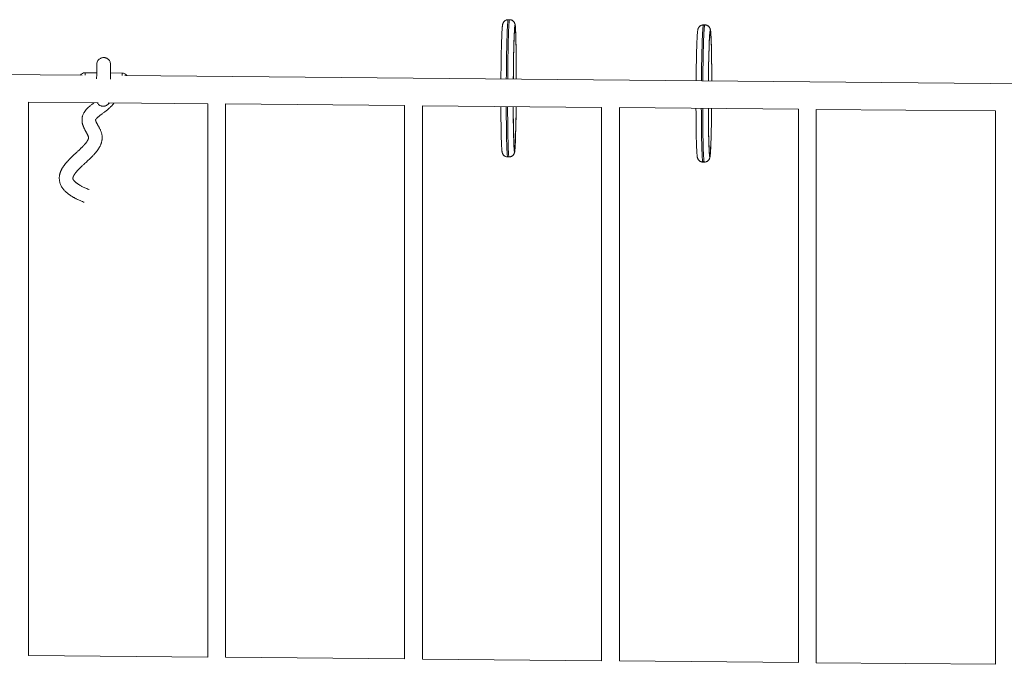
# Model space of a CAD drawing. Units: millimetres. Extents: x 56 to 152, y 53 to 235.
# Drawn here: x 105 to 119, y 88 to 98 of the extents above; entities that cross this region are included whole.
import ezdxf

# ---------------------------------------------------------------- set-up
doc = ezdxf.new("R2010")
doc.units = ezdxf.units.MM

msp = doc.modelspace()

# ---------------------------------------------------------------- linework, layer by layer
at = {"color": 8, "linetype": 'Continuous', "lineweight": 15}
for p, q in [((111.6303, 97.87581), (111.63001, 97.87574)), ((111.65001, 97.87566), (111.65029, 97.87573)), ((114.49646, 97.80027), (114.49654, 97.80027))]:
    msp.add_line(p, q, dxfattribs=at)
at = {"color": 7, "linetype": 'Continuous', "lineweight": 15}
for p, q in [((111.65029, 97.87573), (111.6303, 97.87581)), ((114.47655, 97.80035), (114.47647, 97.80035)), ((114.49654, 97.80027), (114.47655, 97.80035)), ((105.42175, 97.0671), (98.81302, 97.12739)), ((105.63282, 97.10211), (105.46283, 97.10366)), ((106.00281, 97.09873), (105.83282, 97.10029)), ((121.68853, 96.9187), (106.04321, 97.06143)), ((104.64041, 88.6087), (104.64041, 96.67421)), ((104.64041, 96.67421), (105.65645, 96.66494)), ((105.80122, 96.66362), (107.2506, 96.6504)), ((107.2506, 96.6504), (107.2506, 88.58489)), ((107.5106, 88.58252), (107.5106, 96.64802)), ((107.5106, 96.64802), (110.12078, 96.62421)), ((110.12078, 96.62421), (110.12078, 88.55871)), ((110.38078, 88.55634), (110.38078, 96.62184)), ((110.38078, 96.62184), (112.99096, 96.59803)), ((112.99096, 96.59803), (112.99096, 88.53252)), ((113.25096, 88.53015), (113.25096, 96.59566)), ((113.25096, 96.59566), (115.86115, 96.57184)), ((115.86115, 96.57184), (115.86115, 88.50634)), ((116.12115, 88.50397), (116.12115, 96.56947)), ((116.12115, 96.56947), (118.73133, 96.54566)), ((118.73133, 96.54566), (118.73133, 88.48015)), ((111.62257, 95.87582), (111.64256, 95.87575)), ((114.46861, 95.80037), (114.48861, 95.80029)), ((107.2506, 88.58489), (104.64041, 88.6087)), ((110.12078, 88.55871), (107.5106, 88.58252)), ((112.99096, 88.53252), (110.38078, 88.55634)), ((115.86115, 88.50634), (113.25096, 88.53015)), ((118.73133, 88.48015), (116.12115, 88.50397))]:
    msp.add_line(p, q, dxfattribs=at)
at = {"color": 8, "linetype": 'Continuous', "lineweight": 15, "flags": 128}
for points in [[(111.63001, 97.87574), (111.62858, 97.8733), (111.62713, 97.86735), (111.62569, 97.85791), (111.62424, 97.84503), (111.62281, 97.82874), (111.62138, 97.80911), (111.61998, 97.7862), (111.61859, 97.76009), (111.61724, 97.73087), (111.61591, 97.69865), (111.61462, 97.66355), (111.61338, 97.62567), (111.61218, 97.58516), (111.61103, 97.54216), (111.60994, 97.49681), (111.6089, 97.44929), (111.60792, 97.39975), (111.60701, 97.34837), (111.60617, 97.29534), (111.6054, 97.24082), (111.6047, 97.18503), (111.60408, 97.12815), (111.60354, 97.07038), (111.60308, 97.01193), (111.60307, 97.01071)], [(111.62306, 97.01052), (111.62307, 97.01186), (111.62353, 97.07031), (111.62407, 97.12807), (111.62469, 97.18495), (111.62539, 97.24075), (111.62616, 97.29526), (111.62701, 97.3483), (111.62792, 97.39968), (111.62889, 97.44921), (111.62993, 97.49674), (111.63102, 97.54208), (111.63217, 97.58508), (111.63337, 97.62559), (111.63462, 97.66347), (111.63591, 97.69858), (111.63723, 97.7308), (111.63858, 97.76001), (111.63997, 97.78612), (111.64138, 97.80903), (111.6428, 97.82867), (111.64424, 97.84495), (111.64568, 97.85784), (111.64713, 97.86727), (111.64857, 97.87322), (111.65001, 97.87566)], [(111.71988, 97.68171), (111.72007, 97.68525), (111.7214, 97.70831), (111.72275, 97.72808), (111.72412, 97.74448), (111.7255, 97.75746), (111.72688, 97.76695), (111.72826, 97.77293), (111.72963, 97.77536)], [(111.7297, 97.79536), (111.72831, 97.79292), (111.72692, 97.78692), (111.72552, 97.7774), (111.72412, 97.76439), (111.72274, 97.74794), (111.72137, 97.72811), (111.7206, 97.71539)], [(111.72963, 97.77536), (111.73099, 97.77425), (111.73233, 97.76958), (111.73364, 97.76139), (111.73493, 97.7497), (111.73619, 97.73456), (111.7374, 97.71602), (111.73858, 97.69418), (111.7397, 97.6691), (111.74077, 97.64088), (111.7416, 97.61572)], [(111.74167, 97.64072), (111.741, 97.66059), (111.73991, 97.68888), (111.73876, 97.71403), (111.73757, 97.73593), (111.73634, 97.7545), (111.73507, 97.76967), (111.73376, 97.78137), (111.73243, 97.78958), (111.73107, 97.79425), (111.7297, 97.79536)], [(114.47647, 97.80035), (114.47487, 97.79843), (114.47325, 97.79301), (114.47164, 97.7841), (114.47003, 97.77174), (114.46843, 97.75596), (114.46684, 97.73683), (114.46527, 97.71441), (114.46373, 97.68877), (114.46222, 97.66002), (114.46074, 97.62825), (114.45931, 97.59357), (114.45793, 97.5561), (114.45659, 97.51598), (114.45531, 97.47335), (114.45409, 97.42835), (114.45294, 97.38114), (114.45186, 97.3319), (114.45085, 97.28079), (114.44991, 97.22799), (114.44906, 97.17368), (114.44828, 97.11807), (114.4476, 97.06134), (114.447, 97.0037), (114.44682, 96.98476)], [(114.46681, 96.98458), (114.46699, 97.00362), (114.46759, 97.06126), (114.46828, 97.11799), (114.46905, 97.17361), (114.4699, 97.22791), (114.47084, 97.28071), (114.47185, 97.33182), (114.47293, 97.38106), (114.47409, 97.42827), (114.47531, 97.47327), (114.47658, 97.5159), (114.47792, 97.55602), (114.4793, 97.59349), (114.48074, 97.62817), (114.48221, 97.65994), (114.48372, 97.6887), (114.48526, 97.71433), (114.48683, 97.73675), (114.48842, 97.75588), (114.49002, 97.77166), (114.49163, 97.78402), (114.49325, 97.79293), (114.49486, 97.79835), (114.49646, 97.80027)], [(114.57612, 97.71995), (114.57457, 97.71802), (114.57302, 97.71253), (114.57146, 97.70352), (114.5699, 97.691), (114.56836, 97.67505), (114.56683, 97.6557), (114.56532, 97.63305), (114.56494, 97.62668)], [(114.56503, 97.60741), (114.56538, 97.61326), (114.56687, 97.63586), (114.56837, 97.65515), (114.5699, 97.67107), (114.57143, 97.68356), (114.57298, 97.69255), (114.57451, 97.69802), (114.57604, 97.69995)], [(114.57604, 97.69995), (114.57756, 97.69833), (114.57906, 97.69316), (114.58053, 97.68447), (114.58197, 97.67228), (114.58337, 97.65665), (114.58473, 97.63764), (114.58604, 97.61533), (114.5873, 97.5898), (114.5885, 97.56115), (114.58954, 97.53243)], [(114.58962, 97.55741), (114.58875, 97.5808), (114.58753, 97.60953), (114.58625, 97.63514), (114.58492, 97.65751), (114.58354, 97.67656), (114.58212, 97.69223), (114.58066, 97.70444), (114.57917, 97.71315), (114.57766, 97.71833), (114.57612, 97.71995)], [(105.46283, 97.10366), (105.46283, 97.10299), (105.46279, 97.09907), (105.46272, 97.09172), (105.46263, 97.08116), (105.4625, 97.06766), (105.46249, 97.06594)], [(106.00281, 97.09873), (106.0028, 97.09807), (106.00277, 97.09414), (106.0027, 97.0868), (106.0026, 97.07623), (106.00248, 97.06273), (106.00246, 97.06102)], [(111.60216, 96.6107), (111.60219, 96.60102), (111.60241, 96.54454), (111.60271, 96.48923), (111.60309, 96.43527), (111.60355, 96.38286), (111.6041, 96.33219), (111.60472, 96.28342), (111.60542, 96.23673), (111.6062, 96.19229), (111.60704, 96.15025), (111.60795, 96.11076), (111.60893, 96.07396), (111.60997, 96.03997), (111.61107, 96.00892), (111.61222, 95.98091), (111.61342, 95.95605), (111.61467, 95.93441), (111.61595, 95.91609), (111.61728, 95.90113), (111.61864, 95.8896), (111.62002, 95.88153), (111.62143, 95.87696), (111.62257, 95.87582)], [(111.64256, 95.87575), (111.64142, 95.87688), (111.64001, 95.88146), (111.63863, 95.88952), (111.63727, 95.90105), (111.63595, 95.91601), (111.63466, 95.93434), (111.63341, 95.95597), (111.63221, 95.98083), (111.63106, 96.00884), (111.62996, 96.03989), (111.62893, 96.07388), (111.62795, 96.11068), (111.62703, 96.15017), (111.62619, 96.19222), (111.62542, 96.23666), (111.62472, 96.28334), (111.62409, 96.33211), (111.62355, 96.38279), (111.62308, 96.43519), (111.6227, 96.48915), (111.6224, 96.54446), (111.62219, 96.60094), (111.62216, 96.61051)], [(114.44541, 96.58476), (114.44555, 96.53417), (114.44579, 96.47754), (114.44613, 96.42204), (114.44657, 96.36787), (114.44709, 96.31521), (114.4477, 96.26426), (114.44841, 96.2152), (114.44919, 96.16819), (114.45006, 96.12339), (114.45101, 96.08098), (114.45203, 96.0411), (114.45313, 96.00388), (114.45429, 95.96946), (114.45552, 95.93795), (114.45681, 95.90948), (114.45815, 95.88414), (114.45955, 95.86201), (114.46099, 95.84318), (114.46247, 95.82771), (114.46398, 95.81566), (114.46553, 95.80707), (114.4671, 95.80197), (114.46861, 95.80037)], [(114.48861, 95.80029), (114.48709, 95.80189), (114.48552, 95.80699), (114.48397, 95.81558), (114.48246, 95.82763), (114.48098, 95.8431), (114.47954, 95.86193), (114.47814, 95.88406), (114.4768, 95.9094), (114.47551, 95.93788), (114.47428, 95.96938), (114.47312, 96.0038), (114.47202, 96.04102), (114.471, 96.0809), (114.47005, 96.12332), (114.46919, 96.16811), (114.4684, 96.21512), (114.4677, 96.26418), (114.46708, 96.31513), (114.46656, 96.36779), (114.46613, 96.42196), (114.46579, 96.47746), (114.46554, 96.5341), (114.4654, 96.58458)], [(111.71366, 96.04475), (111.71463, 96.02547), (111.71584, 96.00523), (111.7171, 95.98835), (111.71839, 95.97491), (111.71971, 95.96494), (111.72105, 95.9585), (111.72242, 95.95561), (111.7238, 95.95628), (111.72519, 95.9605), (111.72659, 95.96826), (111.72799, 95.97953), (111.72938, 95.99427), (111.73075, 96.01242), (111.73212, 96.03391), (111.73346, 96.05865), (111.73477, 96.08655), (111.73605, 96.1175), (111.73729, 96.15139), (111.73755, 96.15904)], [(111.73441, 96.09985), (111.73405, 96.09186), (111.73274, 96.06561), (111.73141, 96.04255), (111.73005, 96.02278), (111.72869, 96.00638), (111.72731, 95.9934), (111.72593, 95.98391), (111.72455, 95.97793), (111.72318, 95.9755), (111.72182, 95.97662), (111.72048, 95.98128), (111.71916, 95.98947), (111.71788, 96.00116), (111.71662, 96.01631), (111.7154, 96.03484), (111.71484, 96.0449)], [(114.58431, 96.08175), (114.58397, 96.07328), (114.58259, 96.04138), (114.58116, 96.01246), (114.57971, 95.98666), (114.57822, 95.96407), (114.57671, 95.94477), (114.57519, 95.92885), (114.57365, 95.91637), (114.57211, 95.90737), (114.57057, 95.9019), (114.56904, 95.89997), (114.56752, 95.9016), (114.56603, 95.90677), (114.56456, 95.91546), (114.56312, 95.92764), (114.56171, 95.94327), (114.56035, 95.96228), (114.55904, 95.98459), (114.55785, 96.00877)], [(114.55828, 95.97542), (114.55949, 95.95319), (114.56085, 95.93247), (114.56225, 95.9151), (114.56369, 95.90116), (114.56516, 95.89069), (114.56667, 95.88374), (114.56819, 95.88034), (114.56974, 95.8805), (114.57129, 95.88421), (114.57285, 95.89146), (114.57441, 95.90223), (114.57596, 95.91647), (114.57749, 95.93413), (114.57901, 95.95514), (114.5805, 95.97942), (114.58197, 96.00687), (114.58339, 96.0374), (114.58478, 96.07087), (114.58529, 96.08438)]]:
    msp.add_lwpolyline(points, dxfattribs=at)
at = {"color": 7, "linetype": 'Continuous', "lineweight": 15}
for centre, radius, start, end in [((133.44047, 96.90957), 21.91567, 178.119922, 179.733742), ((129.08475, 96.97805), 17.3798, 177.568503, 179.895422), ((129.79768, 96.95793), 18.09229, 177.707283, 179.835836), ((90.65146, 97.07687), 21.09703, 359.816704, 1.463578), ((90.58152, 97.08384), 21.16747, 359.798433, 1.507519), ((130.28618, 96.91466), 15.73735, 177.406845, 179.748168), ((129.28268, 96.92953), 14.73326, 177.362857, 179.788849), ((132.78041, 96.87113), 18.41171, 177.872947, 179.644189), ((96.15697, 97.00685), 18.44006, 359.92712, 1.633285), ((95.84877, 97.01082), 18.74882, 359.916154, 1.670578), ((105.4621, 97.02366), 0.08, 89.477318, 146.910804), ((106.00208, 97.01874), 0.08, 32.043833, 89.477318), ((129.67628, 96.6187), 18.15208, 180.023031, 181.666203), ((126.62484, 96.57855), 14.92073, 179.880125, 182.050227), ((125.98546, 96.58486), 14.28083, 179.900084, 182.166887), ((94.62539, 96.74722), 17.12127, 357.833067, 359.538717), ((90.77703, 96.80582), 20.9705, 358.232591, 359.463288), ((131.41891, 96.56648), 17.05127, 179.936187, 181.837346), ((128.75277, 96.52917), 14.20529, 179.779534, 182.234048), ((130.23033, 96.56091), 15.68221, 179.916281, 182.017675), ((95.76938, 96.74202), 18.82651, 357.990143, 359.51723), ((94.53067, 96.75569), 20.06585, 358.082791, 359.507994)]:
    msp.add_arc(centre, radius, start, end, dxfattribs=at)
for points, knots in [([(111.6303, 97.87579), (111.63024, 97.8758), (111.62491, 97.87632), (111.61453, 97.87458), (111.60283, 97.87141), (111.59669, 97.86859), (111.59498, 97.86781)], [0, 0, 0, 0, 0.0045432, 0.43860384, 0.84441837, 1, 1, 1, 1]), ([(111.74164, 97.64338), (111.74149, 97.6483), (111.74101, 97.66353), (111.74014, 97.68629), (111.73904, 97.71174), (111.73788, 97.7344), (111.73663, 97.7545), (111.73529, 97.77216), (111.73371, 97.788), (111.73216, 97.79944), (111.73024, 97.80895), (111.72851, 97.81555), (111.72632, 97.82215), (111.72323, 97.82947), (111.71872, 97.83775), (111.71229, 97.84675), (111.70358, 97.85581), (111.69257, 97.86406), (111.67959, 97.87055), (111.66528, 97.87487), (111.65531, 97.87543), (111.65034, 97.87571)], [0, 0, 0, 0, 0.04276864, 0.13254531, 0.22267242, 0.31334447, 0.40492753, 0.49818198, 0.59500237, 0.70196368, 0.74780392, 0.78050155, 0.80739427, 0.83107848, 0.85349911, 0.87591297, 0.89929694, 0.92379373, 0.94899483, 0.9745874, 1, 1, 1, 1]), ([(111.59498, 97.86781), (111.59059, 97.86539), (111.5825, 97.86094), (111.57289, 97.85248), (111.56564, 97.84419), (111.56026, 97.83613), (111.55638, 97.82877), (111.5536, 97.82211), (111.55153, 97.81592), (111.54986, 97.80971), (111.54836, 97.80263), (111.54672, 97.79263), (111.54516, 97.77955), (111.54354, 97.76187), (111.54207, 97.7421), (111.54066, 97.71927), (111.53933, 97.69422), (111.53805, 97.66644), (111.53716, 97.64539), (111.5367, 97.63285), (111.53664, 97.63126)], [0, 0, 0, 0, 0.02687109, 0.04943038, 0.07113707, 0.09212661, 0.11341247, 0.13619929, 0.16247741, 0.19508926, 0.23865996, 0.30315357, 0.41409964, 0.50925051, 0.6106021, 0.70688168, 0.80101183, 0.89407086, 0.9865142, 1, 1, 1, 1]), ([(111.7198, 97.67754), (111.71997, 97.68091), (111.72054, 97.69202), (111.72151, 97.70773), (111.72268, 97.72454), (111.72375, 97.73723), (111.72468, 97.74617), (111.72531, 97.7512), (111.72571, 97.7535), (111.72565, 97.75318), (111.72563, 97.75311)], [0, 0, 0, 0, 0.07607575, 0.25064081, 0.42321541, 0.59241154, 0.73688834, 0.86561302, 0.97266233, 1, 1, 1, 1]), ([(114.4682, 97.79995), (114.46314, 97.79916), (114.4533, 97.79763), (114.43993, 97.79214), (114.42852, 97.78517), (114.4192, 97.77718), (114.41193, 97.76889), (114.40651, 97.76088), (114.40258, 97.7535), (114.3997, 97.74674), (114.3975, 97.74032), (114.39568, 97.7337), (114.39397, 97.72583), (114.39221, 97.71525), (114.39048, 97.70136), (114.38873, 97.68336), (114.3871, 97.66289), (114.38554, 97.63942), (114.38406, 97.6136), (114.38272, 97.58712), (114.38189, 97.56797), (114.38151, 97.55929)], [0, 0, 0, 0, 0.02614124, 0.05082462, 0.07425069, 0.09661357, 0.11808279, 0.13911737, 0.16074351, 0.18418879, 0.21155171, 0.24580802, 0.29203736, 0.36205945, 0.46243319, 0.55418027, 0.65169202, 0.74462099, 0.83552967, 0.92540714, 1, 1, 1, 1]), ([(114.47475, 97.80033), (114.47472, 97.80033), (114.47254, 97.80049), (114.47035, 97.80022), (114.4682, 97.79995)], [0, 0, 0, 0, 0.01678387, 1, 1, 1, 1]), ([(114.58955, 97.56129), (114.58937, 97.56664), (114.58882, 97.5825), (114.58784, 97.60607), (114.58661, 97.63211), (114.5853, 97.6554), (114.58392, 97.67615), (114.58241, 97.69447), (114.58067, 97.71096), (114.5789, 97.72329), (114.5768, 97.73337), (114.57478, 97.74072), (114.57236, 97.74766), (114.56905, 97.75515), (114.5643, 97.76349), (114.55761, 97.77246), (114.54865, 97.78141), (114.53743, 97.78946), (114.52427, 97.79569), (114.51003, 97.79967), (114.50023, 97.80003), (114.49544, 97.8002)], [0, 0, 0, 0, 0.04491289, 0.13314062, 0.22172259, 0.31085314, 0.40088867, 0.49256043, 0.58763763, 0.69194069, 0.74477114, 0.77961327, 0.80736185, 0.83174718, 0.85463971, 0.87740576, 0.90088496, 0.9253259, 0.95039511, 0.9758069, 1, 1, 1, 1]), ([(114.56492, 97.60308), (114.56536, 97.61021), (114.56623, 97.62448), (114.56753, 97.64208), (114.56875, 97.65608), (114.56982, 97.66623), (114.57063, 97.67258), (114.57119, 97.67591), (114.5712, 97.67596), (114.57121, 97.67598)], [0, 0, 0, 0, 0.176463141, 0.35336787, 0.527215873, 0.678322082, 0.815867725, 0.933768401, 1, 1, 1, 1]), ([(105.83398, 97.22738), (105.83341, 97.23557), (105.83234, 97.25122), (105.82357, 97.27229), (105.81191, 97.28921), (105.7986, 97.30198), (105.78513, 97.31104), (105.77252, 97.31704), (105.76107, 97.32081), (105.74965, 97.32326), (105.7368, 97.32452), (105.72146, 97.32393), (105.70395, 97.32041), (105.68512, 97.31281), (105.66629, 97.3001), (105.6496, 97.28163), (105.63684, 97.25739), (105.63496, 97.23885), (105.63398, 97.22921)], [0, 0, 0, 0, 0.080911433, 0.154708755, 0.221401696, 0.280945411, 0.33326136, 0.378260991, 0.415860917, 0.449811876, 0.491170752, 0.540591743, 0.59797895, 0.663204431, 0.736124799, 0.816605355, 0.90456154, 1, 1, 1, 1]), ([(105.63398, 97.22921), (105.63397, 97.22769), (105.63394, 97.22478), (105.63383, 97.21231), (105.63368, 97.196), (105.63351, 97.17683), (105.63332, 97.15631), (105.63313, 97.13554), (105.63295, 97.11547), (105.63276, 97.09524), (105.63258, 97.07539), (105.6324, 97.0551), (105.63221, 97.03475), (105.63208, 97.02042), (105.63201, 97.0129)], [0, 0, 0, 0, 0.12477652, 0.24063574, 0.34758923, 0.44562736, 0.5347474, 0.61494246, 0.68621363, 0.74855757, 0.81778017, 0.87571351, 0.9348523, 1, 1, 1, 1]), ([(105.832, 97.01108), (105.83207, 97.01859), (105.8322, 97.03293), (105.83239, 97.05328), (105.83257, 97.07356), (105.83275, 97.09342), (105.83294, 97.11365), (105.83312, 97.13372), (105.83331, 97.15449), (105.8335, 97.17501), (105.83367, 97.19418), (105.83382, 97.21049), (105.83394, 97.22296), (105.83396, 97.22587), (105.83398, 97.22738)], [0, 0, 0, 0, 0.06514769, 0.12428647, 0.1822198, 0.25144239, 0.31378635, 0.38505748, 0.46525256, 0.55437257, 0.65241068, 0.75936416, 0.87522362, 1, 1, 1, 1]), ([(105.59459, 96.6655), (105.59045, 96.66239), (105.58159, 96.6557), (105.56776, 96.64508), (105.55334, 96.63373), (105.53538, 96.61912), (105.51405, 96.6007), (105.4905, 96.57799), (105.46875, 96.55346), (105.45232, 96.53045), (105.44078, 96.50985), (105.4333, 96.4933), (105.42735, 96.4764), (105.42332, 96.46067), (105.4208, 96.44658), (105.41928, 96.43365), (105.41855, 96.4196), (105.41879, 96.40461), (105.42, 96.39028), (105.42201, 96.37645), (105.42464, 96.36338), (105.42783, 96.3508), (105.43134, 96.33918), (105.43485, 96.32894), (105.43799, 96.3206), (105.44066, 96.31394), (105.44288, 96.30865), (105.44499, 96.30379), (105.44714, 96.299), (105.44937, 96.29416), (105.45267, 96.28723), (105.45715, 96.27819), (105.46291, 96.26709), (105.46897, 96.25579), (105.47506, 96.24467), (105.48102, 96.23389), (105.48675, 96.22348), (105.49214, 96.21346), (105.49684, 96.20442), (105.50076, 96.19647), (105.50383, 96.18985), (105.50622, 96.1843), (105.50807, 96.17967), (105.50954, 96.17567), (105.5108, 96.17192), (105.5119, 96.16814), (105.51278, 96.16446), (105.51335, 96.16075), (105.51355, 96.15727), (105.51345, 96.15398), (105.51303, 96.15007), (105.51233, 96.14637), (105.51153, 96.1431), (105.51083, 96.14065), (105.5101, 96.13833), (105.50935, 96.13617), (105.50861, 96.13417), (105.50789, 96.13234), (105.50715, 96.13052), (105.50628, 96.12848), (105.50504, 96.12573), (105.5033, 96.1221), (105.50089, 96.11743), (105.49789, 96.11203), (105.49421, 96.10589), (105.49013, 96.09954), (105.48581, 96.09324), (105.48155, 96.08731), (105.47717, 96.08149), (105.47277, 96.07584), (105.468, 96.06994), (105.4629, 96.06381), (105.45748, 96.0575), (105.45223, 96.05155), (105.44718, 96.04596), (105.44239, 96.04075), (105.4377, 96.03574), (105.43223, 96.02999), (105.42559, 96.02313), (105.41748, 96.01492), (105.40849, 96.006), (105.39861, 95.99636), (105.38789, 95.98609), (105.37641, 95.97523), (105.36438, 95.96399), (105.35195, 95.95246), (105.32216, 95.92497), (105.29144, 95.89678), (105.26131, 95.86784), (105.24879, 95.85559), (105.23674, 95.84354), (105.22536, 95.83187), (105.21471, 95.82065), (105.20479, 95.80989), (105.19557, 95.79957), (105.18759, 95.79035), (105.18069, 95.78213), (105.17451, 95.77455), (105.1681, 95.76646), (105.16149, 95.7578), (105.15471, 95.74857), (105.14786, 95.73879), (105.14084, 95.72823), (105.13375, 95.71688), (105.12694, 95.70516), (105.12073, 95.69356), (105.11532, 95.68256), (105.11067, 95.67225), (105.1067, 95.66258), (105.10332, 95.65355), (105.10033, 95.64473), (105.09759, 95.63574), (105.09501, 95.6261), (105.09265, 95.61571), (105.09062, 95.60463), (105.08856, 95.58965), (105.08723, 95.57041), (105.08788, 95.54686), (105.091, 95.52275), (105.09676, 95.49851), (105.105, 95.47497), (105.11558, 95.45229), (105.12803, 95.43105), (105.14191, 95.41136), (105.15726, 95.39275), (105.17443, 95.37462), (105.19144, 95.35886), (105.20764, 95.34529), (105.22191, 95.3342), (105.23635, 95.32373), (105.25043, 95.31414), (105.2622, 95.30655), (105.27164, 95.30071), (105.27924, 95.29611), (105.28759, 95.2912), (105.29726, 95.28568), (105.30837, 95.27953), (105.32102, 95.27278), (105.33532, 95.26543), (105.3515, 95.25745), (105.36985, 95.24877), (105.39059, 95.23938), (105.41407, 95.22929), (105.43451, 95.22083), (105.44765, 95.21574), (105.45159, 95.21422)], [0, 0, 0, 0, 0.00733469, 0.01573561, 0.02394835, 0.03214092, 0.04672007, 0.0612148, 0.07534076, 0.08900938, 0.09646037, 0.10374025, 0.11084764, 0.11782153, 0.1225902, 0.12786609, 0.13364993, 0.13993812, 0.14672052, 0.15274956, 0.15912123, 0.165567, 0.17148252, 0.17684445, 0.18165219, 0.18504076, 0.18808697, 0.19097215, 0.19395391, 0.19703411, 0.20021263, 0.2074464, 0.21514267, 0.22327856, 0.23159989, 0.24003526, 0.2485842, 0.25724642, 0.26598105, 0.27332039, 0.27997948, 0.28595912, 0.29126565, 0.2965948, 0.30242725, 0.30876331, 0.31672972, 0.32509821, 0.33384983, 0.3428918, 0.35187421, 0.36076363, 0.36540684, 0.36975937, 0.3737242, 0.37730132, 0.38049059, 0.38324527, 0.3857252, 0.3884586, 0.39152289, 0.39636684, 0.40185917, 0.40800021, 0.41479023, 0.42222963, 0.42852275, 0.43478132, 0.44076209, 0.44646492, 0.45188969, 0.45840529, 0.46446803, 0.47007761, 0.4752338, 0.47993634, 0.48419059, 0.48843311, 0.49481439, 0.50171117, 0.50912369, 0.51705211, 0.5254966, 0.53429277, 0.54348139, 0.55270148, 0.56192294, 0.60888498, 0.61811211, 0.62733847, 0.63632017, 0.64487719, 0.65300951, 0.66071706, 0.66799987, 0.67485793, 0.67994844, 0.68487271, 0.69016216, 0.69589849, 0.70159372, 0.70767049, 0.71412896, 0.72096936, 0.72816501, 0.73497601, 0.74128044, 0.74707825, 0.75236931, 0.75724591, 0.76164334, 0.76615154, 0.77094442, 0.77602227, 0.78133612, 0.78684061, 0.79714527, 0.80789549, 0.81875167, 0.82968521, 0.84056813, 0.85137379, 0.86198996, 0.87214254, 0.88207713, 0.89234165, 0.90313767, 0.91019664, 0.91730713, 0.92398076, 0.93018313, 0.93591374, 0.93891663, 0.94182972, 0.94513086, 0.9489261, 0.95321613, 0.95791198, 0.96308683, 0.96874183, 0.97487828, 0.98163791, 0.98890244, 0.99667416, 1, 1, 1, 1]), ([(105.52471, 95.40009), (105.52302, 95.40073), (105.51016, 95.4056), (105.48903, 95.41439), (105.46174, 95.4262), (105.43853, 95.43702), (105.41862, 95.44689), (105.40164, 95.45585), (105.38689, 95.46411), (105.37416, 95.47168), (105.36234, 95.47912), (105.35153, 95.48635), (105.34159, 95.49347), (105.33302, 95.50004), (105.32564, 95.5061), (105.31931, 95.51166), (105.31393, 95.51673), (105.30917, 95.52154), (105.3049, 95.52618), (105.30094, 95.53085), (105.29735, 95.53553), (105.29426, 95.54003), (105.2918, 95.54414), (105.28993, 95.54774), (105.28856, 95.55085), (105.28759, 95.55352), (105.28686, 95.55595), (105.28635, 95.5582), (105.28601, 95.56033), (105.28581, 95.56228), (105.28574, 95.56407), (105.28574, 95.56571), (105.28581, 95.56744), (105.286, 95.56954), (105.28631, 95.57185), (105.28675, 95.57431), (105.28733, 95.57687), (105.28806, 95.57965), (105.28894, 95.58252), (105.28992, 95.58535), (105.29094, 95.58808), (105.292, 95.59069), (105.29307, 95.59316), (105.29418, 95.59561), (105.29552, 95.59842), (105.29723, 95.60181), (105.29944, 95.60595), (105.30221, 95.61081), (105.30565, 95.61646), (105.30987, 95.62297), (105.31473, 95.63001), (105.32007, 95.6373), (105.32566, 95.64457), (105.33165, 95.65202), (105.33802, 95.65962), (105.34472, 95.66734), (105.35134, 95.67473), (105.35796, 95.68193), (105.3647, 95.6891), (105.37181, 95.69649), (105.37933, 95.70415), (105.38744, 95.71226), (105.39614, 95.72081), (105.40603, 95.73039), (105.41721, 95.74105), (105.42975, 95.75285), (105.44305, 95.76523), (105.46065, 95.78151), (105.48277, 95.80189), (105.50928, 95.82652), (105.5361, 95.85199), (105.55857, 95.87415), (105.57626, 95.89234), (105.58906, 95.90596), (105.60074, 95.91885), (105.61066, 95.93023), (105.61902, 95.94017), (105.62601, 95.94877), (105.63263, 95.95719), (105.63922, 95.96587), (105.64601, 95.97519), (105.65303, 95.9853), (105.66018, 95.99615), (105.66734, 96.00778), (105.67442, 96.02017), (105.68112, 96.03297), (105.68754, 96.04654), (105.6934, 96.06051), (105.69858, 96.07483), (105.70293, 96.08908), (105.70652, 96.10355), (105.70936, 96.11856), (105.71135, 96.13421), (105.7123, 96.1498), (105.71225, 96.16527), (105.71121, 96.18069), (105.70912, 96.19624), (105.70591, 96.21213), (105.70167, 96.22795), (105.69623, 96.24451), (105.68973, 96.26121), (105.68233, 96.27782), (105.67463, 96.29356), (105.66662, 96.30885), (105.65844, 96.32379), (105.65036, 96.33823), (105.64269, 96.35198), (105.63668, 96.36307), (105.63214, 96.37181), (105.62889, 96.37834), (105.62608, 96.38432), (105.62374, 96.38963), (105.62185, 96.39423), (105.62037, 96.39816), (105.61922, 96.4015), (105.61812, 96.405), (105.61722, 96.40842), (105.6166, 96.41141), (105.61629, 96.41359), (105.61613, 96.41538), (105.61615, 96.41593), (105.61612, 96.41615), (105.61621, 96.41658), (105.61649, 96.41736), (105.61703, 96.41856), (105.61795, 96.42023), (105.61931, 96.4223), (105.62115, 96.42485), (105.62341, 96.42773), (105.62604, 96.43087), (105.62901, 96.43421), (105.63285, 96.43833), (105.63791, 96.44346), (105.64454, 96.44978), (105.65151, 96.45609), (105.65907, 96.46265), (105.66716, 96.46941), (105.67574, 96.47638), (105.68596, 96.48446), (105.6981, 96.49383), (105.71275, 96.50495), (105.72876, 96.51698), (105.744, 96.52845), (105.75802, 96.5391), (105.77052, 96.54875), (105.78334, 96.55885), (105.79635, 96.56939), (105.80917, 96.58017), (105.82213, 96.59157), (105.8348, 96.60337), (105.847, 96.61554), (105.858, 96.62745), (105.86742, 96.63856), (105.87543, 96.64897), (105.88101, 96.65669), (105.88405, 96.66151), (105.8849, 96.66285)], [0, 0, 0, 0, 0.00142677, 0.01090631, 0.01987102, 0.02832475, 0.03583032, 0.04288688, 0.04949641, 0.05566063, 0.06138098, 0.0680436, 0.07427358, 0.08020604, 0.08584183, 0.0911817, 0.09622629, 0.10100696, 0.10610442, 0.11173866, 0.11790956, 0.12461724, 0.1315033, 0.13792611, 0.14387352, 0.14988207, 0.15571943, 0.16155644, 0.16740025, 0.17328577, 0.17750904, 0.18175611, 0.1860677, 0.1907397, 0.19583144, 0.20012677, 0.20468159, 0.20949171, 0.2141772, 0.21849347, 0.22244022, 0.22601719, 0.2292241, 0.23206415, 0.23488414, 0.2388964, 0.24327103, 0.2480082, 0.25383165, 0.26012382, 0.26688499, 0.27378685, 0.28038313, 0.28667107, 0.29368563, 0.30027114, 0.30642719, 0.31215352, 0.31785438, 0.32344783, 0.32932313, 0.33548042, 0.3419198, 0.34864136, 0.35692559, 0.36560203, 0.37467082, 0.38405852, 0.40105452, 0.41831371, 0.43583597, 0.45359465, 0.46313511, 0.47207175, 0.48040438, 0.48813278, 0.49378107, 0.49905614, 0.503972, 0.50897299, 0.51438271, 0.52010229, 0.52613183, 0.53247147, 0.53912131, 0.5460194, 0.55269629, 0.56000921, 0.56689826, 0.57337136, 0.57979262, 0.58636113, 0.59307279, 0.59982647, 0.60601744, 0.6123241, 0.61898002, 0.62599175, 0.63325897, 0.64039447, 0.64968362, 0.65870422, 0.66790408, 0.67741107, 0.68722395, 0.69727827, 0.70751661, 0.71793889, 0.72385558, 0.72974682, 0.7353116, 0.74052294, 0.74538139, 0.7498872, 0.7541187, 0.75844131, 0.7655128, 0.7727479, 0.77983326, 0.78676767, 0.80242455, 0.80557291, 0.80902994, 0.81287811, 0.81711779, 0.82184794, 0.82692079, 0.83184883, 0.83653251, 0.84097161, 0.84516565, 0.8491145, 0.8549901, 0.86049456, 0.86602541, 0.87158605, 0.87717643, 0.88279661, 0.8884466, 0.8962966, 0.90449592, 0.91310086, 0.92211164, 0.92834433, 0.93475751, 0.94135117, 0.94812535, 0.95503463, 0.96170669, 0.9691603, 0.97617033, 0.98273693, 0.98886021, 0.9937083, 0.99823795, 1, 1, 1, 1]), ([(105.6417, 96.66507), (105.64503, 96.65968), (105.65166, 96.64896), (105.66469, 96.63635), (105.67805, 96.62689), (105.69064, 96.62064), (105.70215, 96.61672), (105.71364, 96.61439), (105.72648, 96.61343), (105.7418, 96.61445), (105.75924, 96.6185), (105.77812, 96.62661), (105.79652, 96.63995), (105.80963, 96.65274), (105.81403, 96.66184), (105.81483, 96.66349)], [0, 0, 0, 0, 0.089799546, 0.178588255, 0.256729373, 0.323562301, 0.378873339, 0.428762523, 0.490118238, 0.564007295, 0.650071417, 0.747647911, 0.855872018, 0.973794879, 1, 1, 1, 1]), ([(111.73535, 96.09853), (111.73545, 96.10096), (111.73597, 96.11303), (111.7367, 96.1324), (111.73731, 96.1504), (111.73752, 96.15687)], [0, 0, 0, 0, 0.13907759, 0.69066607, 1, 1, 1, 1]), ([(111.53196, 96.08609), (111.53197, 96.08559), (111.53232, 96.07514), (111.53306, 96.05717), (111.53418, 96.03241), (111.53536, 96.01061), (111.53663, 95.99129), (111.53803, 95.97431), (111.53954, 95.96042), (111.54113, 95.94981), (111.54289, 95.94141), (111.54481, 95.93448), (111.54713, 95.92786), (111.5505, 95.92031), (111.55539, 95.91183), (111.56233, 95.90273), (111.57157, 95.89379), (111.58306, 95.88584), (111.59642, 95.87988), (111.60982, 95.87628), (111.61868, 95.87623), (111.62251, 95.8762)], [0, 0, 0, 0, 0.00480975, 0.10106759, 0.19775124, 0.29511715, 0.39364559, 0.49440071, 0.60022798, 0.68752571, 0.73973399, 0.77173124, 0.79964398, 0.82452411, 0.84850653, 0.87266273, 0.89800496, 0.92444887, 0.95156172, 0.97903281, 1, 1, 1, 1]), ([(111.64251, 95.87613), (111.64427, 95.87601), (111.65123, 95.87555), (111.66299, 95.87794), (111.67674, 95.88273), (111.68853, 95.88951), (111.69826, 95.89738), (111.70592, 95.90571), (111.71166, 95.91385), (111.7158, 95.92137), (111.71876, 95.92815), (111.72095, 95.9344), (111.72268, 95.94056), (111.7242, 95.94735), (111.72583, 95.95675), (111.72737, 95.96896), (111.72894, 95.98516), (111.73038, 96.00367), (111.73177, 96.02492), (111.73312, 96.04934), (111.73431, 96.07367), (111.73504, 96.0911), (111.73535, 96.09853)], [0, 0, 0, 0, 0.009276189, 0.036615572, 0.062199958, 0.086396955, 0.109399003, 0.131318556, 0.152421154, 0.173556822, 0.19593987, 0.221348384, 0.252431143, 0.293310393, 0.352263231, 0.456328202, 0.55288504, 0.644984426, 0.742347699, 0.837101032, 0.930546638, 1, 1, 1, 1]), ([(111.71887, 95.99769), (111.71888, 95.99764), (111.71894, 95.99732), (111.71864, 95.99902), (111.71815, 96.00295), (111.7174, 96.01023), (111.71652, 96.02092), (111.71561, 96.03398), (111.71502, 96.04477), (111.71475, 96.04971)], [0, 0, 0, 0, 0.01892688, 0.13580324, 0.27819873, 0.44495765, 0.63125031, 0.8309797, 1, 1, 1, 1]), ([(114.37639, 96.01801), (114.37659, 96.01282), (114.37717, 95.99772), (114.3782, 95.97559), (114.37948, 95.95144), (114.38084, 95.93002), (114.38231, 95.91104), (114.38396, 95.89416), (114.38567, 95.88107), (114.3876, 95.87057), (114.38959, 95.86248), (114.39202, 95.85501), (114.395, 95.8478), (114.39927, 95.8397), (114.40534, 95.83086), (114.41362, 95.82181), (114.42419, 95.81343), (114.43684, 95.80649), (114.451, 95.80207), (114.46192, 95.80006), (114.46783, 95.80052), (114.46872, 95.80059)], [0, 0, 0, 0, 0.04948952, 0.14399345, 0.23901572, 0.33487057, 0.43219253, 0.53242464, 0.63982638, 0.70784434, 0.75697065, 0.78761616, 0.81454893, 0.83926637, 0.86358974, 0.88835805, 0.9141936, 0.94081408, 0.96787616, 0.99515171, 1, 1, 1, 1]), ([(114.48871, 95.80051), (114.4932, 95.80062), (114.50274, 95.80087), (114.51652, 95.80473), (114.52927, 95.81065), (114.53999, 95.81807), (114.54861, 95.82623), (114.55523, 95.83448), (114.5601, 95.8423), (114.56363, 95.84945), (114.56625, 95.85605), (114.56829, 95.86247), (114.57004, 95.86934), (114.57179, 95.87812), (114.57351, 95.88959), (114.57524, 95.90468), (114.57691, 95.92304), (114.5785, 95.94408), (114.58003, 95.96816), (114.58149, 95.99458), (114.58289, 96.02356), (114.58415, 96.05247), (114.58492, 96.07287), (114.58526, 96.08181)], [0, 0, 0, 0, 0.02039176, 0.04326086, 0.06483805, 0.0853669, 0.10499195, 0.12390957, 0.14269782, 0.16232517, 0.18412976, 0.21018949, 0.24359257, 0.29007775, 0.36530276, 0.45045023, 0.53088961, 0.61608217, 0.6981834, 0.77881841, 0.85867333, 0.93806166, 1, 1, 1, 1]), ([(114.56427, 95.92391), (114.56426, 95.92396), (114.56423, 95.92409), (114.56376, 95.9271), (114.56305, 95.93283), (114.56213, 95.942), (114.5611, 95.95464), (114.55999, 95.97084), (114.55888, 95.99), (114.55816, 96.00517), (114.5578, 96.01271)], [0, 0, 0, 0, 0.06002164, 0.15635686, 0.27078399, 0.40102162, 0.54305041, 0.69284941, 0.84745441, 1, 1, 1, 1])]:
    msp.add_open_spline(points, degree=3, knots=knots, dxfattribs=at)

doc.saveas('drawing.dxf')
